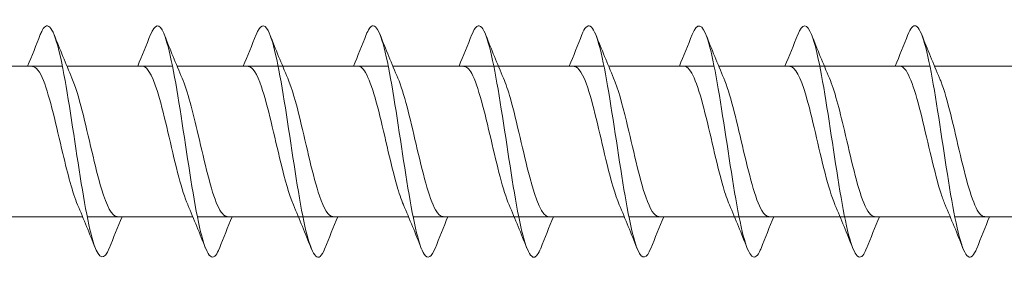
# Model space of a CAD drawing. Units: millimetres. Extents: x 1554 to 2261, y 1627 to 2648.
# Drawn here: x 1803 to 1837, y 2116 to 2125 of the extents above; entities that cross this region are included whole.
import ezdxf

# ---------------------------------------------------------------- set-up
doc = ezdxf.new("R2010")
doc.units = ezdxf.units.MM
doc.layers.get('0').update_dxf_attribs({"lineweight": 5})

msp = doc.modelspace()

# ---------------------------------------------------------------- linework, layer by layer
for p, q in [((1800.738, 2123.021), (1804.38, 2123.021)), ((1804.538, 2123.021), (1808.18, 2123.021)), ((1808.338, 2123.021), (1811.98, 2123.021)), ((1811.98, 2123.021), (1815.622, 2123.021)), ((1815.78, 2123.021), (1819.422, 2123.021)), ((1819.422, 2123.021), (1823.064, 2123.021)), ((1823.222, 2123.021), (1826.864, 2123.021)), ((1827.022, 2123.021), (1830.664, 2123.021)), ((1830.664, 2123.021), (1834.306, 2123.021)), ((1834.464, 2123.021), (1838.106, 2123.021)), ((1801.436, 2117.821), (1805.078, 2117.821)), ((1805.236, 2117.821), (1808.878, 2117.821)), ((1809.036, 2117.821), (1812.678, 2117.821)), ((1812.678, 2117.821), (1816.32, 2117.821)), ((1816.478, 2117.821), (1820.12, 2117.821)), ((1820.12, 2117.821), (1823.762, 2117.821)), ((1823.92, 2117.821), (1827.562, 2117.821)), ((1827.562, 2117.821), (1835.004, 2117.821)), ((1835.162, 2117.821), (1838.804, 2117.821))]:
    msp.add_line(p, q)
for points, knots in [([(1805.996, 2116.73), (1805.825, 2116.302), (1805.653, 2116.331), (1805.482, 2116.832), (1805.282, 2117.415), (1805.082, 2118.619), (1804.883, 2119.929), (1804.683, 2121.239), (1804.484, 2122.615), (1804.284, 2123.47), (1804.084, 2124.325), (1803.885, 2124.631), (1803.685, 2124.259), (1803.663, 2124.218), (1803.642, 2124.17), (1803.62, 2124.114)], [392.394639, 392.394639, 392.394639, 392.394639, 393.245599, 393.245599, 393.245599, 394.235715, 394.235715, 394.235715, 395.225831, 395.225831, 395.225831, 396.215947, 396.215947, 396.215947, 396.323672, 396.323672, 396.323672, 396.323672]), ([(1809.796, 2116.731), (1809.755, 2116.625), (1809.714, 2116.545), (1809.673, 2116.494), (1809.474, 2116.244), (1809.274, 2116.687), (1809.074, 2117.634), (1808.875, 2118.58), (1808.675, 2120.002), (1808.476, 2121.291), (1808.276, 2122.579), (1808.076, 2123.696), (1807.877, 2124.163), (1807.725, 2124.519), (1807.572, 2124.489), (1807.42, 2124.11)], [386.111453, 386.111453, 386.111453, 386.111453, 386.314786, 386.314786, 386.314786, 387.304902, 387.304902, 387.304902, 388.295019, 388.295019, 388.295019, 389.285135, 389.285135, 389.285135, 390.040487, 390.040487, 390.040487, 390.040487]), ([(1813.438, 2116.733), (1813.382, 2116.588), (1813.326, 2116.491), (1813.27, 2116.448), (1813.071, 2116.296), (1812.871, 2116.843), (1812.671, 2117.856), (1812.472, 2118.868), (1812.272, 2120.316), (1812.073, 2121.58), (1811.873, 2122.843), (1811.673, 2123.884), (1811.474, 2124.258), (1811.337, 2124.515), (1811.199, 2124.451), (1811.062, 2124.108)], [348.412341, 348.412341, 348.412341, 348.412341, 348.690376, 348.690376, 348.690376, 349.680492, 349.680492, 349.680492, 350.670608, 350.670608, 350.670608, 351.660724, 351.660724, 351.660724, 352.341375, 352.341375, 352.341375, 352.341375]), ([(1817.238, 2116.736), (1817.113, 2116.422), (1816.988, 2116.338), (1816.863, 2116.524), (1816.663, 2116.821), (1816.464, 2117.797), (1816.264, 2119.035), (1816.065, 2120.274), (1815.865, 2121.736), (1815.665, 2122.798), (1815.466, 2123.86), (1815.266, 2124.488), (1815.067, 2124.415), (1814.998, 2124.39), (1814.93, 2124.283), (1814.862, 2124.108)], [342.129156, 342.129156, 342.129156, 342.129156, 342.74968, 342.74968, 342.74968, 343.739796, 343.739796, 343.739796, 344.729912, 344.729912, 344.729912, 345.720028, 345.720028, 345.720028, 346.05819, 346.05819, 346.05819, 346.05819]), ([(1820.88, 2116.735), (1820.802, 2116.534), (1820.723, 2116.423), (1820.644, 2116.421), (1820.445, 2116.417), (1820.245, 2117.114), (1820.046, 2118.215), (1819.846, 2119.316), (1819.646, 2120.787), (1819.447, 2122), (1819.247, 2123.213), (1819.048, 2124.131), (1818.848, 2124.36), (1818.733, 2124.492), (1818.619, 2124.395), (1818.504, 2124.106)], [291.863674, 291.863674, 291.863674, 291.863674, 292.25376, 292.25376, 292.25376, 293.243876, 293.243876, 293.243876, 294.233993, 294.233993, 294.233993, 295.224109, 295.224109, 295.224109, 295.792708, 295.792708, 295.792708, 295.792708]), ([(1824.68, 2116.733), (1824.533, 2116.365), (1824.385, 2116.324), (1824.237, 2116.649), (1824.038, 2117.088), (1823.838, 2118.182), (1823.638, 2119.463), (1823.439, 2120.745), (1823.239, 2122.175), (1823.04, 2123.143), (1822.84, 2124.11), (1822.64, 2124.586), (1822.441, 2124.365), (1822.395, 2124.315), (1822.35, 2124.229), (1822.304, 2124.111)], [285.580488, 285.580488, 285.580488, 285.580488, 286.313064, 286.313064, 286.313064, 287.30318, 287.30318, 287.30318, 288.293296, 288.293296, 288.293296, 289.283412, 289.283412, 289.283412, 289.509522, 289.509522, 289.509522, 289.509522]), ([(1828.48, 2116.728), (1828.463, 2116.684), (1828.446, 2116.645), (1828.429, 2116.611), (1828.229, 2116.209), (1828.03, 2116.483), (1827.83, 2117.314), (1827.63, 2118.146), (1827.431, 2119.51), (1827.231, 2120.823), (1827.032, 2122.137), (1826.832, 2123.36), (1826.632, 2123.969), (1826.456, 2124.507), (1826.28, 2124.553), (1826.104, 2124.114)], [279.297303, 279.297303, 279.297303, 279.297303, 279.382252, 279.382252, 279.382252, 280.372368, 280.372368, 280.372368, 281.362484, 281.362484, 281.362484, 282.3526, 282.3526, 282.3526, 283.226337, 283.226337, 283.226337, 283.226337]), ([(1832.122, 2116.73), (1832.09, 2116.647), (1832.058, 2116.58), (1832.026, 2116.53), (1831.826, 2116.224), (1831.627, 2116.605), (1831.427, 2117.511), (1831.227, 2118.417), (1831.028, 2119.819), (1830.828, 2121.119), (1830.629, 2122.419), (1830.429, 2123.577), (1830.229, 2124.097), (1830.068, 2124.517), (1829.907, 2124.512), (1829.746, 2124.112)], [241.598191, 241.598191, 241.598191, 241.598191, 241.757841, 241.757841, 241.757841, 242.747957, 242.747957, 242.747957, 243.738073, 243.738073, 243.738073, 244.728189, 244.728189, 244.728189, 245.527225, 245.527225, 245.527225, 245.527225]), ([(1835.922, 2116.736), (1835.821, 2116.48), (1835.72, 2116.372), (1835.619, 2116.445), (1835.419, 2116.588), (1835.22, 2117.426), (1835.02, 2118.602), (1834.82, 2119.777), (1834.621, 2121.254), (1834.421, 2122.401), (1834.222, 2123.548), (1834.022, 2124.331), (1833.822, 2124.413), (1833.73, 2124.452), (1833.638, 2124.341), (1833.546, 2124.106)], [235.315006, 235.315006, 235.315006, 235.315006, 235.817145, 235.817145, 235.817145, 236.807261, 236.807261, 236.807261, 237.797377, 237.797377, 237.797377, 238.787493, 238.787493, 238.787493, 239.24404, 239.24404, 239.24404, 239.24404]), ([(1804.905, 2118.234), (1804.735, 2118.632), (1804.565, 2119.285), (1804.396, 2120.004), (1804.174, 2120.948), (1803.951, 2121.961), (1803.729, 2122.524), (1803.602, 2122.844), (1803.475, 2123.01), (1803.349, 2123.012)], [393.357029, 393.357029, 393.357029, 393.357029, 394.198107, 394.198107, 394.198107, 395.300808, 395.300808, 395.300808, 395.929952, 395.929952, 395.929952, 395.929952]), ([(1808.705, 2118.239), (1808.602, 2118.475), (1808.5, 2118.801), (1808.397, 2119.188), (1808.175, 2120.03), (1807.953, 2121.124), (1807.73, 2121.908), (1807.536, 2122.592), (1807.342, 2123.012), (1807.149, 2123.019)], [387.073844, 387.073844, 387.073844, 387.073844, 387.581901, 387.581901, 387.581901, 388.684602, 388.684602, 388.684602, 389.646767, 389.646767, 389.646767, 389.646767]), ([(1812.347, 2118.237), (1812.203, 2118.574), (1812.058, 2119.091), (1811.914, 2119.686), (1811.692, 2120.602), (1811.47, 2121.66), (1811.247, 2122.315), (1811.095, 2122.763), (1810.943, 2123.009), (1810.791, 2123.014)], [349.374732, 349.374732, 349.374732, 349.374732, 350.090067, 350.090067, 350.090067, 351.192768, 351.192768, 351.192768, 351.947655, 351.947655, 351.947655, 351.947655]), ([(1816.147, 2118.238), (1816.07, 2118.414), (1815.993, 2118.641), (1815.916, 2118.911), (1815.693, 2119.689), (1815.471, 2120.782), (1815.249, 2121.629), (1815.029, 2122.464), (1814.81, 2123.02), (1814.591, 2123.021)], [343.091547, 343.091547, 343.091547, 343.091547, 343.473861, 343.473861, 343.473861, 344.576562, 344.576562, 344.576562, 345.664469, 345.664469, 345.664469, 345.664469]), ([(1819.789, 2118.231), (1819.582, 2118.713), (1819.375, 2119.595), (1819.168, 2120.484), (1818.946, 2121.439), (1818.723, 2122.359), (1818.501, 2122.769), (1818.412, 2122.935), (1818.322, 2123.014), (1818.233, 2123.012)], [292.826064, 292.826064, 292.826064, 292.826064, 293.852316, 293.852316, 293.852316, 294.955017, 294.955017, 294.955017, 295.398987, 295.398987, 295.398987, 295.398987]), ([(1823.589, 2118.237), (1823.449, 2118.564), (1823.309, 2119.059), (1823.169, 2119.631), (1822.947, 2120.541), (1822.725, 2121.605), (1822.502, 2122.275), (1822.346, 2122.747), (1822.189, 2123.009), (1822.033, 2123.015)], [286.542879, 286.542879, 286.542879, 286.542879, 287.23611, 287.23611, 287.23611, 288.338811, 288.338811, 288.338811, 289.115802, 289.115802, 289.115802, 289.115802]), ([(1827.389, 2118.237), (1827.316, 2118.403), (1827.243, 2118.615), (1827.171, 2118.865), (1826.949, 2119.63), (1826.726, 2120.721), (1826.504, 2121.577), (1826.282, 2122.433), (1826.059, 2123.014), (1825.837, 2123.021), (1825.836, 2123.021), (1825.834, 2123.021), (1825.833, 2123.021)], [280.259694, 280.259694, 280.259694, 280.259694, 280.619904, 280.619904, 280.619904, 281.722605, 281.722605, 281.722605, 282.825306, 282.825306, 282.825306, 282.832616, 282.832616, 282.832616, 282.832616]), ([(1831.031, 2118.239), (1830.916, 2118.504), (1830.802, 2118.88), (1830.688, 2119.327), (1830.465, 2120.193), (1830.243, 2121.282), (1830.021, 2122.032), (1829.839, 2122.646), (1829.657, 2123.01), (1829.475, 2123.018)], [242.560582, 242.560582, 242.560582, 242.560582, 243.128071, 243.128071, 243.128071, 244.230772, 244.230772, 244.230772, 245.133504, 245.133504, 245.133504, 245.133504]), ([(1834.831, 2118.235), (1834.784, 2118.342), (1834.736, 2118.47), (1834.689, 2118.616), (1834.467, 2119.303), (1834.244, 2120.374), (1834.022, 2121.276), (1833.8, 2122.179), (1833.578, 2122.872), (1833.355, 2122.998), (1833.328, 2123.014), (1833.302, 2123.021), (1833.275, 2123.02)], [236.277396, 236.277396, 236.277396, 236.277396, 236.511865, 236.511865, 236.511865, 237.614566, 237.614566, 237.614566, 238.717267, 238.717267, 238.717267, 238.850319, 238.850319, 238.850319, 238.850319]), ([(1806.268, 2117.825), (1806.088, 2117.833), (1805.909, 2118.185), (1805.73, 2118.784), (1805.507, 2119.526), (1805.285, 2120.613), (1805.063, 2121.485), (1804.946, 2121.944), (1804.829, 2122.333), (1804.712, 2122.604)], [392.788359, 392.788359, 392.788359, 392.788359, 393.677784, 393.677784, 393.677784, 394.780485, 394.780485, 394.780485, 395.361282, 395.361282, 395.361282, 395.361282]), ([(1810.068, 2117.831), (1809.955, 2117.831), (1809.843, 2117.959), (1809.731, 2118.214), (1809.509, 2118.718), (1809.287, 2119.699), (1809.064, 2120.651), (1808.88, 2121.44), (1808.696, 2122.178), (1808.512, 2122.61)], [386.505174, 386.505174, 386.505174, 386.505174, 387.061578, 387.061578, 387.061578, 388.164279, 388.164279, 388.164279, 389.078097, 389.078097, 389.078097, 389.078097]), ([(1813.71, 2117.828), (1813.556, 2117.834), (1813.402, 2118.086), (1813.248, 2118.543), (1813.026, 2119.204), (1812.803, 2120.264), (1812.581, 2121.179), (1812.439, 2121.764), (1812.296, 2122.273), (1812.154, 2122.606)], [348.806062, 348.806062, 348.806062, 348.806062, 349.569744, 349.569744, 349.569744, 350.672445, 350.672445, 350.672445, 351.378985, 351.378985, 351.378985, 351.378985]), ([(1817.51, 2117.83), (1817.423, 2117.828), (1817.336, 2117.903), (1817.249, 2118.059), (1817.027, 2118.458), (1816.805, 2119.369), (1816.582, 2120.324), (1816.373, 2121.224), (1816.163, 2122.124), (1815.954, 2122.612)], [342.522877, 342.522877, 342.522877, 342.522877, 342.953538, 342.953538, 342.953538, 344.056239, 344.056239, 344.056239, 345.095799, 345.095799, 345.095799, 345.095799]), ([(1821.152, 2117.821), (1820.935, 2117.824), (1820.718, 2118.365), (1820.502, 2119.184), (1820.279, 2120.024), (1820.057, 2121.118), (1819.835, 2121.903), (1819.755, 2122.185), (1819.675, 2122.422), (1819.596, 2122.605)], [292.257394, 292.257394, 292.257394, 292.257394, 293.331993, 293.331993, 293.331993, 294.434694, 294.434694, 294.434694, 294.830317, 294.830317, 294.830317, 294.830317]), ([(1824.952, 2117.829), (1824.802, 2117.834), (1824.653, 2118.07), (1824.503, 2118.504), (1824.281, 2119.15), (1824.059, 2120.203), (1823.836, 2121.124), (1823.689, 2121.732), (1823.543, 2122.263), (1823.396, 2122.606)], [285.974209, 285.974209, 285.974209, 285.974209, 286.715787, 286.715787, 286.715787, 287.818488, 287.818488, 287.818488, 288.547132, 288.547132, 288.547132, 288.547132]), ([(1828.752, 2117.83), (1828.669, 2117.828), (1828.587, 2117.895), (1828.505, 2118.035), (1828.282, 2118.415), (1828.06, 2119.313), (1827.838, 2120.267), (1827.624, 2121.185), (1827.41, 2122.115), (1827.196, 2122.612)], [279.691024, 279.691024, 279.691024, 279.691024, 280.099581, 280.099581, 280.099581, 281.202282, 281.202282, 281.202282, 282.263946, 282.263946, 282.263946, 282.263946]), ([(1832.394, 2117.831), (1832.27, 2117.833), (1832.146, 2117.991), (1832.021, 2118.299), (1831.799, 2118.851), (1831.577, 2119.859), (1831.355, 2120.804), (1831.182, 2121.536), (1831.01, 2122.205), (1830.838, 2122.609)], [241.991912, 241.991912, 241.991912, 241.991912, 242.607747, 242.607747, 242.607747, 243.710448, 243.710448, 243.710448, 244.564835, 244.564835, 244.564835, 244.564835]), ([(1836.194, 2117.827), (1836.137, 2117.824), (1836.08, 2117.856), (1836.023, 2117.925), (1835.801, 2118.191), (1835.578, 2119.003), (1835.356, 2119.942), (1835.134, 2120.882), (1834.911, 2121.905), (1834.689, 2122.486), (1834.672, 2122.53), (1834.655, 2122.572), (1834.638, 2122.611)], [235.708727, 235.708727, 235.708727, 235.708727, 235.991541, 235.991541, 235.991541, 237.094242, 237.094242, 237.094242, 238.196943, 238.196943, 238.196943, 238.281649, 238.281649, 238.281649, 238.281649])]:
    msp.add_open_spline(points, degree=3, knots=knots)
for points in [[(1803.178, 2123.021), (1803.329, 2123.383), (1803.476, 2123.749), (1803.62, 2124.115)], [(1804.096, 2124.115), (1804.295, 2123.61), (1804.498, 2123.107), (1804.712, 2122.612)], [(1806.978, 2123.021), (1807.129, 2123.383), (1807.276, 2123.749), (1807.42, 2124.115)], [(1807.896, 2124.115), (1808.095, 2123.61), (1808.298, 2123.107), (1808.512, 2122.612)], [(1810.62, 2123.021), (1810.771, 2123.383), (1810.918, 2123.749), (1811.062, 2124.115)], [(1811.538, 2124.115), (1811.737, 2123.61), (1811.94, 2123.107), (1812.154, 2122.612)], [(1814.42, 2123.021), (1814.571, 2123.383), (1814.718, 2123.749), (1814.862, 2124.115)], [(1815.338, 2124.115), (1815.537, 2123.61), (1815.74, 2123.107), (1815.954, 2122.612)], [(1818.062, 2123.021), (1818.213, 2123.383), (1818.36, 2123.749), (1818.504, 2124.115)], [(1818.98, 2124.115), (1819.179, 2123.61), (1819.382, 2123.107), (1819.596, 2122.612)], [(1821.862, 2123.021), (1822.013, 2123.383), (1822.16, 2123.749), (1822.304, 2124.115)], [(1822.78, 2124.115), (1822.979, 2123.61), (1823.182, 2123.107), (1823.396, 2122.612)], [(1825.662, 2123.021), (1825.813, 2123.383), (1825.96, 2123.749), (1826.104, 2124.115)], [(1826.58, 2124.115), (1826.779, 2123.61), (1826.982, 2123.107), (1827.196, 2122.612)], [(1829.304, 2123.021), (1829.456, 2123.383), (1829.602, 2123.749), (1829.746, 2124.115)], [(1830.222, 2124.115), (1830.421, 2123.61), (1830.624, 2123.107), (1830.838, 2122.612)], [(1833.104, 2123.021), (1833.256, 2123.383), (1833.402, 2123.749), (1833.546, 2124.115)], [(1834.022, 2124.115), (1834.221, 2123.61), (1834.424, 2123.107), (1834.638, 2122.612)], [(1805.52, 2116.727), (1805.321, 2117.232), (1805.118, 2117.736), (1804.905, 2118.231)], [(1809.32, 2116.727), (1809.121, 2117.232), (1808.918, 2117.736), (1808.705, 2118.231)], [(1812.962, 2116.727), (1812.763, 2117.232), (1812.56, 2117.736), (1812.347, 2118.231)], [(1816.762, 2116.727), (1816.563, 2117.232), (1816.36, 2117.736), (1816.147, 2118.231)], [(1820.404, 2116.727), (1820.205, 2117.232), (1820.002, 2117.736), (1819.789, 2118.231)], [(1824.204, 2116.727), (1824.005, 2117.232), (1823.802, 2117.736), (1823.589, 2118.231)], [(1828.004, 2116.727), (1827.805, 2117.232), (1827.602, 2117.736), (1827.389, 2118.231)], [(1831.646, 2116.727), (1831.447, 2117.232), (1831.244, 2117.736), (1831.031, 2118.231)], [(1835.446, 2116.727), (1835.247, 2117.232), (1835.044, 2117.736), (1834.831, 2118.231)], [(1806.438, 2117.821), (1806.287, 2117.459), (1806.141, 2117.094), (1805.996, 2116.727)], [(1810.238, 2117.821), (1810.087, 2117.459), (1809.941, 2117.094), (1809.796, 2116.727)], [(1813.88, 2117.821), (1813.729, 2117.459), (1813.583, 2117.094), (1813.438, 2116.727)], [(1817.68, 2117.821), (1817.529, 2117.459), (1817.383, 2117.094), (1817.238, 2116.727)], [(1821.322, 2117.821), (1821.171, 2117.459), (1821.025, 2117.094), (1820.88, 2116.727)], [(1825.122, 2117.821), (1824.971, 2117.459), (1824.825, 2117.094), (1824.68, 2116.727)], [(1828.922, 2117.821), (1828.771, 2117.459), (1828.625, 2117.094), (1828.48, 2116.727)], [(1832.564, 2117.821), (1832.413, 2117.459), (1832.267, 2117.094), (1832.122, 2116.727)], [(1836.364, 2117.821), (1836.213, 2117.459), (1836.067, 2117.094), (1835.922, 2116.727)]]:
    msp.add_open_spline(points, degree=3)

doc.saveas('drawing.dxf')
